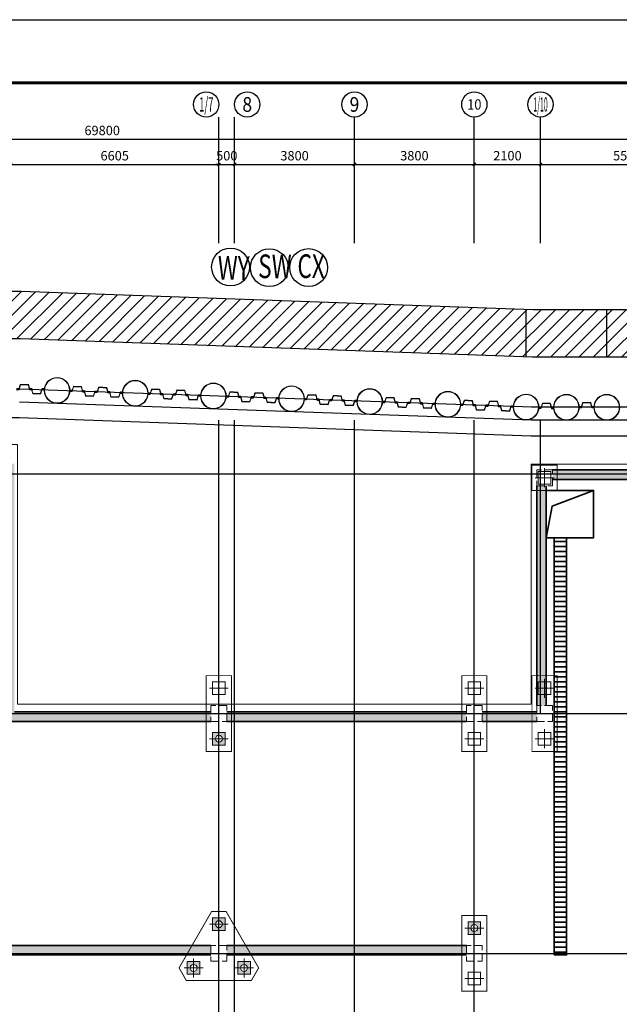
# Model space of a CAD drawing. Units: metres. Extents: x 325013 to 1018026, y 3627565 to 4004671.
# Drawn here: x 667896 to 686911, y 3727803 to 3759004 of the extents above; entities that cross this region are included whole.
import ezdxf
from ezdxf.enums import TextEntityAlignment as Align

# ---------------------------------------------------------------- set-up
doc = ezdxf.new("R2010")
doc.units = ezdxf.units.M
doc.header["$LTSCALE"] = 1000
doc.header["$PDMODE"] = 35
doc.header["$PDSIZE"] = -1
for name, pattern in [('DASH', [0.35, 0.25, -0.1]), ('F', [0.75, 0.5, -0.25]), ('SOLID', [0]), ('短虚线', [187.5, 125, -62.5])]:
    doc.linetypes.add(name, pattern=pattern)
doc.layers.get('0').update_dxf_attribs({"linetype": 'CONTINUOUS'})
doc.layers.get('Defpoints').update_dxf_attribs({"linetype": 'CONTINUOUS'})
for name, color, linetype in [('!桩填充', 252, 'CONTINUOUS'), ('AXIS', 3, 'CONTINUOUS'), ('AXIS_TEXT', 7, 'CONTINUOUS'), ('BORDER', 7, 'CONTINUOUS'), ('DOTE', 251, 'CONTINUOUS'), ('Z-桩基承台', 44, 'DASH'), ('基护-放坡线', 4, 'CONTINUOUS'), ('监测点', 7, 'CONTINUOUS'), ('砼墙', 3, 'CONTINUOUS'), ('！砼墙填充', 8, 'CONTINUOUS')]:
    doc.layers.add(name, color=color, linetype=linetype)
for name, color, linetype, lineweight in [('COLU', 7, 'CONTINUOUS', 0), ('Z-桩中心线', 8, 'CONTINUOUS', 18), ('Z-群桩基桩', 2, 'CONTINUOUS', 18), ('拉森钢板桩', 6, 'CONTINUOUS', 9), ('排水沟', 6, 'CONTINUOUS', 35), ('桩', 6, 'CONTINUOUS', 18), ('筏板基础', 7, 'CONTINUOUS', 18), ('钢管桩', 5, 'CONTINUOUS', 9)]:
    doc.layers.add(name, color=color, linetype=linetype, lineweight=lineweight)
doc.styles.add('_TCH_AXIS', font='COMPLEX', dxfattribs={"bigfont": 'GBCBIG'})
doc.styles.add('_TCH_DIM_T3', font='SIMPLEX', dxfattribs={"width": 0.705882, "bigfont": 'GBCBIG'})
doc.styles.add('COMPLEX', font='COMPLEX')
doc.styles.add('tssdeng', font='tssdeng.shx', dxfattribs={"width": 0.7, "bigfont": 'tssdchn.shx'})
doc.dimstyles.new('_TCH_ARCH&&100', dxfattribs={"dimtxt": 297.5, "dimasz": 100, "dimexe": 250, "dimexo": 300, "dimgap": 126.25, "dimtad": 1, "dimdec": 0, "dimzin": 0, "dimdsep": 46, "dimtxsty": '_TCH_DIM_T3', "dimblk": 'ARCHTICK', "dimcen": 0.09, "dimclrt": 7, "dimazin": 2, "dimtfac": 1, "dimtdec": 0, "dimtix": 1, "dimtmove": 2, "dimatfit": 3, "dimfxl": 0, "dimtolj": 1, "dimtzin": 0, "dimarcsym": 0})

# ---------------------------------------------------------------- blocks, each defined once
blk = doc.blocks.new('A2')
at = {"layer": 'BORDER'}
blk.add_lwpolyline([(0, 0), (0, 42000), (59400, 42000), (59400, 0)], close=True, dxfattribs=at)
at = {"layer": 'BORDER', "const_width": 50}
blk.add_lwpolyline([(2500, 1000), (2500, 41000), (58400, 41000), (58400, 1000)], close=True, dxfattribs=at)
blk = doc.blocks.new('_ArchTick')
at = {"color": 0, "linetype": 'ByBlock', "const_width": 0.4}
blk.add_lwpolyline([(-0.5, -0.5), (0.5, 0.5)], dxfattribs=at)
blk = doc.blocks.new('*D440')
at = {"layer": 'AXIS', "color": 0, "lineweight": -2, "transparency": 16777216}
for p, q in [((635613, 3752219), (635613, 3755469)), ((705413, 3752219), (705413, 3755469)), ((635613, 3755219), (705413, 3755219))]:
    blk.add_line(p, q, dxfattribs=at)
at = {"layer": 'Defpoints', "color": 0, "transparency": 16777216}
for p in [(705413, 3755219), (635613, 3751919), (705413, 3751919)]:
    blk.add_point(p, dxfattribs=at)
at = {"layer": 'AXIS', "color": 0, "lineweight": -2, "transparency": 16777216, "xscale": 100, "yscale": 100, "zscale": 100, "rotation": 180}
blk.add_blockref('_ArchTick', (635613, 3755219), dxfattribs=at)
at = {"layer": 'AXIS', "color": 0, "lineweight": -2, "transparency": 16777216, "xscale": 100, "yscale": 100, "zscale": 100}
blk.add_blockref('_ArchTick', (705413, 3755219), dxfattribs=at)
at = {"layer": 'AXIS', "color": 7, "transparency": 16777216, "insert": (670513, 3755494), "char_height": 297.5, "attachment_point": 5, "style": '_TCH_DIM_T3'}
blk.add_mtext('\\A1;69800', dxfattribs=at)
blk = doc.blocks.new('*D449')
at = {"layer": 'AXIS', "color": 0, "lineweight": -2, "transparency": 16777216}
for p, q in [((667608, 3752219), (667608, 3754669)), ((674213, 3752219), (674213, 3754669)), ((667608, 3754419), (674213, 3754419))]:
    blk.add_line(p, q, dxfattribs=at)
at = {"layer": 'Defpoints', "color": 0, "transparency": 16777216}
for p in [(674213, 3754419), (667608, 3751919), (674213, 3751919)]:
    blk.add_point(p, dxfattribs=at)
at = {"layer": 'AXIS', "color": 0, "lineweight": -2, "transparency": 16777216, "xscale": 100, "yscale": 100, "zscale": 100, "rotation": 180}
blk.add_blockref('_ArchTick', (667608, 3754419), dxfattribs=at)
at = {"layer": 'AXIS', "color": 0, "lineweight": -2, "transparency": 16777216, "xscale": 100, "yscale": 100, "zscale": 100}
blk.add_blockref('_ArchTick', (674213, 3754419), dxfattribs=at)
at = {"layer": 'AXIS', "color": 7, "transparency": 16777216, "insert": (670910, 3754694), "char_height": 297.5, "attachment_point": 5, "style": '_TCH_DIM_T3'}
blk.add_mtext('\\A1;6605', dxfattribs=at)
blk = doc.blocks.new('*D450')
at = {"layer": 'AXIS', "color": 0, "lineweight": -2, "transparency": 16777216}
for p, q in [((674213, 3752219), (674213, 3754669)), ((674713, 3752219), (674713, 3754669)), ((674213, 3754419), (674113, 3754419)), ((674213, 3754419), (674713, 3754419)), ((674713, 3754419), (674813, 3754419))]:
    blk.add_line(p, q, dxfattribs=at)
at = {"layer": 'Defpoints', "color": 0, "transparency": 16777216}
for p in [(674713, 3754419), (674213, 3751919), (674713, 3751919)]:
    blk.add_point(p, dxfattribs=at)
at = {"layer": 'AXIS', "color": 0, "lineweight": -2, "transparency": 16777216, "xscale": 100, "yscale": 100, "zscale": 100}
blk.add_blockref('_ArchTick', (674213, 3754419), dxfattribs=at)
at = {"layer": 'AXIS', "color": 0, "lineweight": -2, "transparency": 16777216, "xscale": 100, "yscale": 100, "zscale": 100, "rotation": 180}
blk.add_blockref('_ArchTick', (674713, 3754419), dxfattribs=at)
at = {"layer": 'AXIS', "color": 7, "transparency": 16777216, "insert": (674463, 3754694), "char_height": 297.5, "attachment_point": 5, "style": '_TCH_DIM_T3'}
blk.add_mtext('\\A1;500', dxfattribs=at)
blk = doc.blocks.new('*D451')
at = {"layer": 'AXIS', "color": 0, "lineweight": -2, "transparency": 16777216}
for p, q in [((674713, 3752219), (674713, 3754669)), ((678513, 3752219), (678513, 3754669)), ((674713, 3754419), (678513, 3754419))]:
    blk.add_line(p, q, dxfattribs=at)
at = {"layer": 'Defpoints', "color": 0, "transparency": 16777216}
for p in [(678513, 3754419), (674713, 3751919), (678513, 3751919)]:
    blk.add_point(p, dxfattribs=at)
at = {"layer": 'AXIS', "color": 0, "lineweight": -2, "transparency": 16777216, "xscale": 100, "yscale": 100, "zscale": 100, "rotation": 180}
blk.add_blockref('_ArchTick', (674713, 3754419), dxfattribs=at)
at = {"layer": 'AXIS', "color": 0, "lineweight": -2, "transparency": 16777216, "xscale": 100, "yscale": 100, "zscale": 100}
blk.add_blockref('_ArchTick', (678513, 3754419), dxfattribs=at)
at = {"layer": 'AXIS', "color": 7, "transparency": 16777216, "insert": (676613, 3754694), "char_height": 297.5, "attachment_point": 5, "style": '_TCH_DIM_T3'}
blk.add_mtext('\\A1;3800', dxfattribs=at)
blk = doc.blocks.new('*D452')
at = {"layer": 'AXIS', "color": 0, "lineweight": -2, "transparency": 16777216}
for p, q in [((678513, 3752219), (678513, 3754669)), ((682313, 3752219), (682313, 3754669)), ((678513, 3754419), (682313, 3754419))]:
    blk.add_line(p, q, dxfattribs=at)
at = {"layer": 'Defpoints', "color": 0, "transparency": 16777216}
for p in [(682313, 3754419), (678513, 3751919), (682313, 3751919)]:
    blk.add_point(p, dxfattribs=at)
at = {"layer": 'AXIS', "color": 0, "lineweight": -2, "transparency": 16777216, "xscale": 100, "yscale": 100, "zscale": 100, "rotation": 180}
blk.add_blockref('_ArchTick', (678513, 3754419), dxfattribs=at)
at = {"layer": 'AXIS', "color": 0, "lineweight": -2, "transparency": 16777216, "xscale": 100, "yscale": 100, "zscale": 100}
blk.add_blockref('_ArchTick', (682313, 3754419), dxfattribs=at)
at = {"layer": 'AXIS', "color": 7, "transparency": 16777216, "insert": (680413, 3754694), "char_height": 297.5, "attachment_point": 5, "style": '_TCH_DIM_T3'}
blk.add_mtext('\\A1;3800', dxfattribs=at)
blk = doc.blocks.new('*D453')
at = {"layer": 'AXIS', "color": 0, "lineweight": -2, "transparency": 16777216}
for p, q in [((682313, 3752219), (682313, 3754669)), ((684413, 3752219), (684413, 3754669)), ((682313, 3754419), (684413, 3754419))]:
    blk.add_line(p, q, dxfattribs=at)
at = {"layer": 'Defpoints', "color": 0, "transparency": 16777216}
for p in [(684413, 3754419), (682313, 3751919), (684413, 3751919)]:
    blk.add_point(p, dxfattribs=at)
at = {"layer": 'AXIS', "color": 0, "lineweight": -2, "transparency": 16777216, "xscale": 100, "yscale": 100, "zscale": 100, "rotation": 180}
blk.add_blockref('_ArchTick', (682313, 3754419), dxfattribs=at)
at = {"layer": 'AXIS', "color": 0, "lineweight": -2, "transparency": 16777216, "xscale": 100, "yscale": 100, "zscale": 100}
blk.add_blockref('_ArchTick', (684413, 3754419), dxfattribs=at)
at = {"layer": 'AXIS', "color": 7, "transparency": 16777216, "insert": (683363, 3754694), "char_height": 297.5, "attachment_point": 5, "style": '_TCH_DIM_T3'}
blk.add_mtext('\\A1;2100', dxfattribs=at)
blk = doc.blocks.new('*D454')
at = {"layer": 'AXIS', "color": 0, "lineweight": -2, "transparency": 16777216}
for p, q in [((684413, 3752219), (684413, 3754669)), ((689913, 3752219), (689913, 3754669)), ((684413, 3754419), (689913, 3754419))]:
    blk.add_line(p, q, dxfattribs=at)
at = {"layer": 'Defpoints', "color": 0, "transparency": 16777216}
for p in [(689913, 3754419), (684413, 3751919), (689913, 3751919)]:
    blk.add_point(p, dxfattribs=at)
at = {"layer": 'AXIS', "color": 0, "lineweight": -2, "transparency": 16777216, "xscale": 100, "yscale": 100, "zscale": 100, "rotation": 180}
blk.add_blockref('_ArchTick', (684413, 3754419), dxfattribs=at)
at = {"layer": 'AXIS', "color": 0, "lineweight": -2, "transparency": 16777216, "xscale": 100, "yscale": 100, "zscale": 100}
blk.add_blockref('_ArchTick', (689913, 3754419), dxfattribs=at)
at = {"layer": 'AXIS', "color": 7, "transparency": 16777216, "insert": (687163, 3754694), "char_height": 297.5, "attachment_point": 5, "style": '_TCH_DIM_T3'}
blk.add_mtext('\\A1;5500', dxfattribs=at)
blk = doc.blocks.new('_AXISO')
blk.add_circle((0, 0), 0.5)
at = {"layer": 'AXIS_TEXT', "style": 'COMPLEX', "width": 1.041667}
blk.add_attdef('A', text='', height=0.56, dxfattribs=at).set_placement((-0.25, -0.28), (0.25, -0.28), align=Align.FIT)
blk = doc.blocks.new('拉森')
at = {"layer": '拉森钢板桩', "linetype": 'F'}
for p, q in [((490128627, 3101484079, 7919921), (490128627, 3101484069, 7919921)), ((490128627, 3101484079, 7919921), (490128668, 3101484079, 7919921)), ((490128627, 3101484069, 7919921), (490128665, 3101484069, 7919921)), ((490128637, 3101484014, 7919921), (490128637, 3101484043, 7919921)), ((490128637, 3101484014, 7919921), (490128637, 3101484043, 7919921)), ((490128647, 3101484017, 7919921), (490128647, 3101484044, 7919921)), ((490128647, 3101484017, 7919921), (490128647, 3101484044, 7919921)), ((490128648, 3101484044, 7919921), (490128648, 3101484031, 7919921)), ((490128648, 3101484044, 7919921), (490128648, 3101484031, 7919921)), ((490128650, 3101484056, 7919921), (490128657, 3101484056, 7919921)), ((490128652, 3101484046, 7919921), (490128666, 3101484028, 7919921)), ((490128652, 3101484046, 7919921), (490128666, 3101484028, 7919921)), ((490128667, 3101484027, 7919921), (490128653, 3101484045, 7919921)), ((490128667, 3101484027, 7919921), (490128653, 3101484045, 7919921)), ((490128669, 3101484017, 7919921), (490128662, 3101484017, 7919921)), ((490128669, 3101484017, 7919921), (490128662, 3101484017, 7919921)), ((490128671, 3101484029, 7919921), (490128671, 3101484042, 7919921)), ((490128671, 3101484029, 7919921), (490128671, 3101484042, 7919921)), ((490128672, 3101484056, 7919921), (490128672, 3101484029, 7919921)), ((490128672, 3101484056, 7919921), (490128672, 3101484029, 7919921)), ((490128682, 3101484059, 7919921), (490128682, 3101484030, 7919921)), ((490128682, 3101484059, 7919921), (490128682, 3101484030, 7919921)), ((490128626, 3101483596, 7919921), (490128626, 3101483606, 7919921)), ((490128626, 3101483606, 7919921), (490128664, 3101483606, 7919921)), ((490128626, 3101483596, 7919921), (490128667, 3101483596, 7919921)), ((490128637, 3101483659, 7919921), (490128637, 3101483630, 7919921)), ((490128647, 3101483656, 7919921), (490128647, 3101483630, 7919921)), ((490128648, 3101483630, 7919921), (490128648, 3101483643, 7919921)), ((490128648, 3101483630, 7919921), (490128648, 3101483643, 7919921)), ((490128650, 3101483617, 7919921), (490128657, 3101483617, 7919921)), ((490128652, 3101483628, 7919921), (490128666, 3101483647, 7919921)), ((490128652, 3101483628, 7919921), (490128666, 3101483647, 7919921)), ((490128667, 3101483647, 7919921), (490128653, 3101483628, 7919921)), ((490128668, 3101483658, 7919921), (490128661, 3101483658, 7919921)), ((490128668, 3101483658, 7919921), (490128661, 3101483658, 7919921)), ((490128671, 3101483619, 7919921), (490128671, 3101483645, 7919921)), ((490128671, 3101483619, 7919921), (490128671, 3101483645, 7919921)), ((490128671, 3101483645, 7919921), (490128671, 3101483632, 7919921)), ((490128681, 3101483616, 7919921), (490128681, 3101483645, 7919921)), ((490128681, 3101483616, 7919921), (490128681, 3101483645, 7919921))]:
    blk.add_line(p, q, dxfattribs=at)
at = {"layer": '拉森钢板桩', "linetype": 'SOLID'}
for p, q in [((490128788, 3101483958, 7919921), (490128651, 3101484000, 7919921)), ((490128788, 3101483958, 7919921), (490128651, 3101484000, 7919921)), ((490128802, 3101483965, 7919921), (490128654, 3101484010, 7919921)), ((490128802, 3101483965, 7919921), (490128654, 3101484010, 7919921)), ((490128794, 3101483837, 7919921), (490128794, 3101483950, 7919921)), ((490128794, 3101483837, 7919921), (490128794, 3101483950, 7919921)), ((490128808, 3101483957, 7919921), (490128808, 3101483837, 7919921)), ((490128808, 3101483957, 7919921), (490128808, 3101483837, 7919921)), ((490128788, 3101483715, 7919921), (490128651, 3101483673, 7919921)), ((490128802, 3101483708, 7919921), (490128654, 3101483663, 7919921)), ((490128794, 3101483837, 7919921), (490128794, 3101483723, 7919921)), ((490128808, 3101483717, 7919921), (490128808, 3101483837, 7919921))]:
    blk.add_line(p, q, dxfattribs=at)
at = {"layer": '拉森钢板桩', "linetype": 'F'}
for centre, radius, start, end in [((490128652, 3101484041, 7919921), 14.8, 96.6972, 173.3028), ((490128652, 3101484015, 7919921), 14.5, 182.0187, 267.9813), ((490128650, 3101484043, 7919921), 3.1, 34.9771, 172.1187), ((490128654, 3101484017, 7919921), 6.91, 179.2895, 270.7105), ((490128651, 3101484044, 7919921), 2.5, 53.5647, 180), ((490128651, 3101484044, 7919921), 2.5, 53.5647, 180), ((490128665, 3101484033, 7919921), 16.5, 186.1647, 259.7445), ((490128665, 3101484033, 7919921), 16.5, 186.1647, 259.7445), ((490128654, 3101484040, 7919921), 16.5, 6.1647, 79.7445), ((490128657, 3101484056, 7919921), 14.6, 357.831, 58.7705), ((490128669, 3101484029, 7919921), 3.1, 214.9771, 352.1187), ((490128669, 3101484029, 7919921), 3.1, 214.9771, 352.1187), ((490128668, 3101484029, 7919921), 2.5, 233.5647, 0), ((490128657, 3101484056, 7919921), 25.1, 5.908, 64.0761), ((490128667, 3101484031, 7919921), 14.8, 276.6972, 353.3028), ((490128667, 3101484031, 7919921), 14.8, 276.6972, 353.3028), ((490128652, 3101483659, 7919921), 14.5, 92.0187, 177.9813), ((490128652, 3101483632, 7919921), 14.8, 186.6972, 263.3028), ((490128654, 3101483656, 7919921), 6.91, 89.2895, 180.7105), ((490128650, 3101483630, 7919921), 3.1, 187.8813, 325.0229), ((490128664, 3101483641, 7919921), 16.5, 100.2555, 173.8353), ((490128664, 3101483641, 7919921), 16.5, 100.2555, 173.8353), ((490128650, 3101483630, 7919921), 2.5, 180, 306.4353), ((490128650, 3101483630, 7919921), 2.5, 180, 306.4353), ((490128654, 3101483634, 7919921), 16.5, 280.2555, 353.8353), ((490128646, 3101483624, 7919921), 25.3, 314.7177, 348.6808), ((490128668, 3101483645, 7919921), 3.1, 7.8813, 145.0229), ((490128668, 3101483645, 7919921), 3.1, 7.8813, 145.0229), ((490128668, 3101483645, 7919921), 2.5, 0, 126.4353), ((490128646, 3101483626, 7919921), 36.6, 305.5292, 344.4868), ((490128667, 3101483643, 7919921), 14.8, 6.6972, 83.3028), ((490128667, 3101483643, 7919921), 14.8, 6.6972, 83.3028)]:
    blk.add_arc(centre, radius, start, end, dxfattribs=at)
at = {"layer": '拉森钢板桩', "linetype": 'SOLID'}
for centre, start, end in [((490128783, 3101483949, 7919921), 6.4632, 63.0059), ((490128783, 3101483949, 7919921), 6.4632, 63.0059), ((490128797, 3101483955, 7919921), 6.4632, 64.2581), ((490128797, 3101483955, 7919921), 6.4632, 64.2581), ((490128783, 3101483725, 7919921), 296.9941, 353.5368), ((490128797, 3101483718, 7919921), 295.7419, 353.5368)]:
    blk.add_arc(centre, 10.7, start, end, dxfattribs=at)

msp = doc.modelspace()

# ---------------------------------------------------------------- hatches: boundary and pattern name
at = {"layer": '!桩填充'}
h = msp.add_hatch(color=252, dxfattribs=at)
h.dxf.hatch_style = 1
h.paths.add_polyline_path([(674412.5, 3736017.8), (674412.5, 3736417.8), (674012.5, 3736417.8), (674012.5, 3736017.8)])
h.paths.add_polyline_path([(674212.5, 3736107.8, -1), (674212.5, 3736327.8, -1)], flags=16)
h = msp.add_hatch(color=252, dxfattribs=at)
h.dxf.hatch_style = 1
h.paths.add_polyline_path([(674412.5, 3730541.5), (674012.5, 3730541.5), (674012.5, 3730141.5), (674412.5, 3730141.5)])
h.paths.add_polyline_path([(674322.5, 3730341.5, -1), (674102.5, 3730341.5, -1)], flags=16)
h = msp.add_hatch(color=252, dxfattribs=at)
h.dxf.hatch_style = 1
h.paths.add_polyline_path([(682512.5, 3730417.8), (682112.5, 3730417.8), (682112.5, 3730017.8), (682512.5, 3730017.8)])
h.paths.add_polyline_path([(682422.5, 3730217.8, -1), (682202.5, 3730217.8, -1)], flags=16)
h = msp.add_hatch(color=252, dxfattribs=at)
h.dxf.hatch_style = 1
h.paths.add_polyline_path([(673612.5, 3729155.9), (673212.5, 3729155.9), (673212.5, 3728755.9), (673612.5, 3728755.9)])
h.paths.add_polyline_path([(673522.5, 3728955.9, -1), (673302.5, 3728955.9, -1)], flags=16)
h = msp.add_hatch(color=252, dxfattribs=at)
h.dxf.hatch_style = 1
h.paths.add_polyline_path([(675212.5, 3729155.9), (674812.5, 3729155.9), (674812.5, 3728755.9), (675212.5, 3728755.9)])
h.paths.add_polyline_path([(675122.5, 3728955.9, -1), (674902.5, 3728955.9, -1)], flags=16)
at = {"layer": '基护-放坡线'}
h = msp.add_hatch(dxfattribs=at)
h.set_pattern_fill('ANSI31', color=256, scale=100)
h.set_pattern_definition([(45, (0, -84000), (-224.506403, 224.506403), [])])
h.paths.add_polyline_path([(662762.5, 3750387.8), (642922.5, 3750387.8), (642922.5, 3748887.8), (662762.5, 3748887.8)])
h.paths.add_polyline_path([(666602.5, 3750387.8), (662762.5, 3750387.8), (662762.5, 3748887.8), (666602.5, 3748887.8)])
h.paths.add_polyline_path([(683952.8, 3749819.7), (667948.2, 3750387.8), (666602.5, 3750387.8), (666602.5, 3748887.8), (667921.6, 3748887.8), (683952.8, 3748318.8)])
h.paths.add_polyline_path([(686512.9, 3749811.5), (684183.5, 3749811.5), (683952.8, 3749819.7), (683952.8, 3748318.8), (684156.9, 3748311.5), (686512.9, 3748311.5)])
h.paths.add_polyline_path([(688992.9, 3749811.5), (686512.9, 3749811.5), (686512.9, 3748311.5), (688992.9, 3748311.5)])
h.paths.add_polyline_path([(711312.9, 3749811.5), (688992.9, 3749811.5), (688992.9, 3748311.5), (711312.9, 3748311.5)])
at = {"layer": '排水沟'}
h = msp.add_hatch(dxfattribs=at)
h.set_pattern_fill('ANSI31', color=256, scale=100, angle=315, style=0)
h.set_pattern_definition([(0, (277845.7, 3788825.44), (4e-14, 158.75), [])])
h.paths.add_polyline_path([(684841, 3729367.8), (685241, 3729367.8), (685241, 3742587.8), (684841, 3742587.8)])
at = {"layer": '！砼墙填充'}
h = msp.add_hatch(dxfattribs=at)
h.set_pattern_fill('钢筋混凝土', color=256, scale=50, style=0)
h.set_pattern_definition([(45, (635596.42, 4111562.09), (-88.388348, 88.388348), []), (50, (635596.42, 4111562.1), (358.6301, -31.37607), [37.5, -412.5]), (355, (635596.42, 4111562.1), (-69.37567, 376.09607), [30, -330]), (100.4514, (635626.3, 4111559.47), (289.2547, 344.71977), [31.8701, -350.57106]), (46.1842, (635596.4, 4111662.1), (533.62052, -82.7595), [56.25, -618.75]), (96.6356, (635640.9, 4111655.2), (467.33135, 487.05894), [47.80514, -525.8565]), (351.1842, (635596.4, 4111662.1), (467.331, 487.0593), [45, -495]), (21, (635646.42, 4111637.1), (298.45353, -201.30945), [37.5, -412.5]), (326, (635646.42, 4111637.1), (121.65767, 362.57502), [30, -330]), (71.4514, (635671.3, 4111620.3), (420.1113, 161.26525), [31.8701, -350.57106]), (37.5, (635596.42, 4111562.09), (6.079928, 166.446927), [0, -326, 0, -335, 0, -331.25]), (7.5, (635596.42, 4111562.09), (131.53477, 197.205856), [0, -191, 0, -318.5, 0, -126.25]), (327.5, (635484.92, 4111562.09), (266.91122, -11.277436), [0, -125, 0, -390, 0, -517.5]), (317.5, (635434.92, 4111562.1), (291.59308, 50.05249), [0, -162.5, 0, -259, 0, -367.5])])
h.paths.add_polyline_path([(639612.5, 3726537.8), (643262.5, 3726537.8), (643262.5, 3726837.8), (639612.5, 3726837.8), (635992.5, 3726837.8), (635992.5, 3726537.8)])
h.paths.add_polyline_path([(643362.5, 3718267.8), (643662.5, 3718267.8), (643662.5, 3726337.8), (643362.5, 3726337.8)])
h.paths.add_polyline_path([(635492.5, 3718267.8), (635792.5, 3718267.8), (635792.5, 3726337.8), (635492.5, 3726337.8)])
h.paths.add_polyline_path([(635792.5, 3717767.8), (635492.5, 3717767.8), (635492.5, 3712397.8), (635792.5, 3712397.8)])
h.paths.add_polyline_path([(635792.5, 3711897.8), (635492.5, 3711897.8), (635492.5, 3709137.8), (635792.5, 3709137.8)])
h.paths.add_polyline_path([(635792.5, 3707577.8), (635792.5, 3708637.8), (635492.5, 3708637.8), (635492.5, 3707577.8), (635492.5, 3702797.8), (635792.5, 3702797.8)])
h.paths.add_polyline_path([(635992.5, 3709137.8), (635992.5, 3708837.8), (637412.5, 3708837.8), (638552.5, 3708837.8), (640472.5, 3708837.8), (643312.5, 3708837.8), (643312.5, 3709137.8), (640472.5, 3709137.8), (638552.5, 3709137.8), (637412.5, 3709137.8)])
h.paths.add_polyline_path([(645732.5, 3708837.8), (645732.5, 3712017.8), (645732.5, 3714317.8), (645732.5, 3718167.8), (643762.5, 3718167.8), (643762.5, 3717867.8), (645432.5, 3717867.8), (645432.5, 3714317.8), (645432.5, 3712017.8), (645432.5, 3709137.8), (643712.5, 3709137.8), (643712.5, 3708837.8)])
h.paths.add_polyline_path([(647412.5, 3726837.8), (643762.5, 3726837.8), (643762.5, 3726837.8), (643762.5, 3726537.8), (647412.5, 3726537.8), (648532.5, 3726537.8), (648532.5, 3726837.8)])
h.paths.add_polyline_path([(648532.5, 3729667.8), (648832.5, 3729667.8), (648832.5, 3736767.8), (648532.5, 3736767.8)])
h.paths.add_polyline_path([(648532.5, 3727317.8), (648532.5, 3727037.8), (648832.5, 3727037.8), (648832.5, 3727317.8), (648832.5, 3729167.8), (648532.5, 3729167.8)])
h.paths.add_polyline_path([(648532.5, 3737267.8), (648832.5, 3737267.8), (648832.5, 3744937.8), (648532.5, 3744937.8)])
h.paths.add_polyline_path([(654662.5, 3745137.8), (654662.5, 3745437.8), (649032.5, 3745437.8), (649032.5, 3745137.8)])
h.paths.add_polyline_path([(655162.5, 3745437.8), (655162.5, 3745137.8), (662262.5, 3745137.8), (662262.5, 3745437.8)])
h.paths.add_polyline_path([(667227.2, 3745137.8), (667227.2, 3745437.8), (662762.5, 3745437.8), (662762.5, 3745137.8)])
h.paths.add_polyline_path([(667727.2, 3744937.8), (667427.2, 3744937.8), (667427.2, 3737067.8), (666562.5, 3737067.8), (666562.5, 3736767.8), (667527.2, 3736767.8), (673962.5, 3736767.8), (673962.5, 3737067.8), (667727.2, 3737067.8)])
h.paths.add_polyline_path([(666432.5, 3736767.8), (666132.5, 3736767.8), (666132.5, 3729667.8), (666432.5, 3729667.8)])
h.paths.add_polyline_path([(673962.5, 3729367.8), (673962.5, 3729667.8), (666562.5, 3729667.8), (666562.5, 3729367.8)])
h.paths.add_polyline_path([(674462.5, 3729667.8), (674462.5, 3729367.8), (682062.5, 3729367.8), (682062.5, 3729667.8)])
h.paths.add_polyline_path([(682062.5, 3736767.8), (682062.5, 3737067.8), (674462.5, 3737067.8), (674462.5, 3736767.8)])
h.paths.add_polyline_path([(684292.5, 3736767.8), (684292.5, 3737067.8), (682562.5, 3737067.8), (682562.5, 3736767.8)])
h.paths.add_polyline_path([(684592.5, 3744237.8), (684292.5, 3744237.8), (684292.5, 3737267.8), (684592.5, 3737267.8)])
h.paths.add_polyline_path([(693912.5, 3744437.8), (696212.5, 3744437.8), (697262.5, 3744437.8), (697262.5, 3744737.8), (696212.5, 3744737.8), (693912.5, 3744737.8), (690292.5, 3744737.8), (690292.5, 3744737.8), (690292.5, 3744437.8)])
h.paths.add_polyline_path([(684792.5, 3744737.8), (684792.5, 3744437.8), (689792.5, 3744437.8), (689792.5, 3744737.8)])
h.paths.add_polyline_path([(699512.5, 3744737.8), (698812.5, 3744737.8), (697762.5, 3744737.8), (697762.5, 3744737.8), (697762.5, 3744437.8), (698812.5, 3744437.8), (699512.5, 3744437.8), (702472.5, 3744437.8), (704732.5, 3744437.8), (704732.5, 3744737.8), (702472.5, 3744737.8)])
h.paths.add_polyline_path([(705232.5, 3740447.8), (705232.5, 3742487.8), (705232.5, 3744237.8), (704932.5, 3744237.8), (704932.5, 3742487.8), (704932.5, 3740447.8), (704932.5, 3737367.8), (705232.5, 3737367.8)])
h.paths.add_polyline_path([(705232.5, 3736867.8), (704932.5, 3736867.8), (704932.5, 3729667.8), (705232.5, 3729667.8)])
h.paths.add_polyline_path([(705232.5, 3729167.8), (704932.5, 3729167.8), (704932.5, 3725867.8), (705232.5, 3725867.8)])
h.paths.add_polyline_path([(704932.5, 3718757.8), (705232.5, 3718757.8), (705232.5, 3721817.8), (705232.5, 3725367.8), (704932.5, 3725367.8), (704932.5, 3721817.8)])
h.paths.add_polyline_path([(705232.5, 3718137.8), (705232.5, 3718257.8), (704932.5, 3718257.8), (704932.5, 3718137.8)])
h.paths.add_polyline_path([(705532.5, 3717737.8), (705232.5, 3717737.8), (705232.5, 3712297.8), (705532.5, 3712297.8)])
h.paths.add_polyline_path([(705232.5, 3709137.8), (705532.5, 3709137.8), (705532.5, 3711897.8), (705232.5, 3711897.8)])
h.paths.add_polyline_path([(705232.5, 3702797.8), (705532.5, 3702797.8), (705532.5, 3708737.8), (705232.5, 3708737.8)])
h.paths.add_polyline_path([(705532.5, 3702297.8), (705232.5, 3702297.8), (705232.5, 3699697.8), (705532.5, 3699697.8)])
h.paths.add_polyline_path([(697712.5, 3699597.8), (697712.5, 3699297.8), (705132.5, 3699297.8), (705132.5, 3699597.8)])
h.paths.add_polyline_path([(682512.5, 3699597.8), (682512.5, 3699297.8), (689712.5, 3699297.8), (689712.5, 3699597.8)])
h.paths.add_polyline_path([(697312.5, 3699297.8), (697312.5, 3699597.8), (690112.5, 3699597.8), (690112.5, 3699297.8)])
h.paths.add_polyline_path([(666512.5, 3699597.8), (666512.5, 3699297.8), (670262.5, 3699297.8), (674512.5, 3699297.8), (674512.5, 3699597.8), (670262.5, 3699597.8)])
h.paths.add_polyline_path([(678232.5, 3699297.8), (678232.5, 3699597.8), (674912.5, 3699597.8), (674912.5, 3699297.8)])
h.paths.add_polyline_path([(678632.5, 3699597.8), (678632.5, 3699297.8), (682112.5, 3699297.8), (682112.5, 3699597.8)])
h.paths.add_polyline_path([(635492.5, 3699697.8), (635792.5, 3699697.8), (635792.5, 3702297.8), (635492.5, 3702297.8)])
h.paths.add_polyline_path([(643312.5, 3699297.8), (643312.5, 3699597.8), (635892.5, 3699597.8), (635892.5, 3699297.8)])
h.paths.add_polyline_path([(650912.5, 3699297.8), (650912.5, 3699597.8), (643712.5, 3699597.8), (643712.5, 3699297.8)])
h.paths.add_polyline_path([(651312.5, 3699597.8), (651312.5, 3699297.8), (654712.5, 3699297.8), (654712.5, 3699597.8)])
h.paths.add_polyline_path([(662392.5, 3699297.8), (662392.5, 3699597.8), (655112.5, 3699597.8), (655112.5, 3699297.8)])
h.paths.add_polyline_path([(666112.5, 3699297.8), (666112.5, 3699597.8), (662792.5, 3699597.8), (662792.5, 3699297.8)])

# ---------------------------------------------------------------- linework, layer by layer
at = {"layer": 'AXIS'}
for p, q in [((674212.5, 3751919), (674212.5, 3755919)), ((674712.5, 3751919), (674712.5, 3755919)), ((678512.5, 3751919), (678512.5, 3755919)), ((682312.5, 3751919), (682312.5, 3755919)), ((684412.5, 3751919), (684412.5, 3755919)), ((684412.5, 3751919), (684412.5, 3755919))]:
    msp.add_line(p, q, dxfattribs=at)
at = {"layer": 'COLU', "color": 252, "linetype": 'DASH'}
for points in [[(684792.5, 3744737.8), (684292.5, 3744737.8), (684292.5, 3744237.8), (684792.5, 3744237.8)], [(674462.5, 3737267.8), (673962.5, 3737267.8), (673962.5, 3736767.8), (674462.5, 3736767.8)], [(682562.5, 3737267.8), (682062.5, 3737267.8), (682062.5, 3736767.8), (682562.5, 3736767.8)], [(684792.5, 3737267.8), (684292.5, 3737267.8), (684292.5, 3736767.8), (684792.5, 3736767.8)], [(674462.5, 3729667.8), (673962.5, 3729667.8), (673962.5, 3729167.8), (674462.5, 3729167.8)], [(682562.5, 3729667.8), (682062.5, 3729667.8), (682062.5, 3729167.8), (682562.5, 3729167.8)]]:
    msp.add_lwpolyline(points, close=True, dxfattribs=at)
at = {"layer": 'DOTE'}
for p, q in [((674212.5, 3712017.8), (674212.5, 3746317.8)), ((674712.5, 3691904.3), (674712.5, 3746317.8)), ((674712.5, 3691904.3), (674712.5, 3746317.8)), ((678512.5, 3691904.3), (678512.5, 3746317.8)), ((678512.5, 3691904.3), (678512.5, 3746317.8)), ((682312.5, 3691904.3), (682312.5, 3746317.8)), ((682312.5, 3691904.3), (682312.5, 3746317.8)), ((684412.5, 3737017.8), (684412.5, 3746317.8)), ((684412.5, 3737017.8), (684412.5, 3746317.8)), ((634612.5, 3744617.8), (706112.5, 3744617.8)), ((634612.5, 3744617.8), (706112.5, 3744617.8)), ((634612.5, 3737017.8), (706112.5, 3737017.8)), ((634612.5, 3737017.8), (706112.5, 3737017.8)), ((634612.5, 3729417.8), (706112.5, 3729417.8)), ((634612.5, 3729417.8), (706112.5, 3729417.8))]:
    msp.add_line(p, q, dxfattribs=at)
at = {"layer": 'Z-桩中心线', "color": 252}
for p, q in [((684542.5, 3744187.8), (684542.5, 3744787.8)), ((684842.5, 3744487.8), (684242.5, 3744487.8)), ((674212.5, 3737517.8), (674212.5, 3738117.8)), ((682312.5, 3737517.8), (682312.5, 3738117.8)), ((684542.5, 3737517.8), (684542.5, 3738117.8)), ((673912.5, 3737817.8), (674512.5, 3737817.8)), ((682612.5, 3737817.8), (682012.5, 3737817.8)), ((684842.5, 3737817.8), (684242.5, 3737817.8)), ((674212.5, 3736517.8), (674212.5, 3735917.8)), ((682312.5, 3735917.8), (682312.5, 3736517.8)), ((684542.5, 3735917.8), (684542.5, 3736517.8)), ((673912.5, 3736217.8), (674512.5, 3736217.8)), ((682612.5, 3736217.8), (682012.5, 3736217.8)), ((684842.5, 3736217.8), (684242.5, 3736217.8)), ((674212.5, 3730041.5), (674212.5, 3730641.5)), ((682312.5, 3729917.8), (682312.5, 3730517.8)), ((673912.5, 3730341.5), (674512.5, 3730341.5)), ((682012.5, 3730217.8), (682612.5, 3730217.8)), ((673412.5, 3728655.9), (673412.5, 3729255.9)), ((675012.5, 3728655.9), (675012.5, 3729255.9)), ((673112.5, 3728955.9), (673712.5, 3728955.9)), ((674712.5, 3728955.9), (675312.5, 3728955.9)), ((682312.5, 3728317.8), (682312.5, 3728917.8)), ((682012.5, 3728617.8), (682612.5, 3728617.8))]:
    msp.add_line(p, q, dxfattribs=at)
at = {"layer": 'Z-桩基承台', "color": 252, "linetype": 'DASH', "const_width": 30}
for points in [[(684142.5, 3744087.8), (684942.5, 3744087.8), (684942.5, 3744887.8), (684142.5, 3744887.8)], [(673812.5, 3735817.8), (674612.5, 3735817.8), (674612.5, 3738217.8), (673812.5, 3738217.8)], [(681912.5, 3735817.8), (682712.5, 3735817.8), (682712.5, 3738217.8), (681912.5, 3738217.8)], [(684142.5, 3735817.8), (684942.5, 3735817.8), (684942.5, 3738217.8), (684142.5, 3738217.8)], [(673181.6, 3728555.9), (675243.5, 3728555.9), (675474.4, 3728955.9), (674443.5, 3730741.5), (673981.6, 3730741.5), (672950.6, 3728955.9)], [(681912.5, 3728217.8), (682712.5, 3728217.8), (682712.5, 3730617.8), (681912.5, 3730617.8)]]:
    msp.add_lwpolyline(points, close=True, dxfattribs=at)
at = {"layer": 'Z-群桩基桩', "color": 252, "const_width": 30}
for points in [[(684742.5, 3744287.8), (684742.5, 3744687.8), (684342.5, 3744687.8), (684342.5, 3744287.8), (684742.5, 3744287.8)], [(674012.5, 3737617.8), (674412.5, 3737617.8), (674412.5, 3738017.8), (674012.5, 3738017.8), (674012.5, 3737617.8)], [(682512.5, 3737617.8), (682512.5, 3738017.8), (682112.5, 3738017.8), (682112.5, 3737617.8), (682512.5, 3737617.8)], [(684742.5, 3737617.8), (684742.5, 3738017.8), (684342.5, 3738017.8), (684342.5, 3737617.8), (684742.5, 3737617.8)], [(674012.5, 3736417.8), (674012.5, 3736017.8), (674412.5, 3736017.8), (674412.5, 3736417.8), (674012.5, 3736417.8)], [(682512.5, 3736017.8), (682512.5, 3736417.8), (682112.5, 3736417.8), (682112.5, 3736017.8), (682512.5, 3736017.8)], [(684742.5, 3736017.8), (684742.5, 3736417.8), (684342.5, 3736417.8), (684342.5, 3736017.8), (684742.5, 3736017.8)], [(674012.5, 3730141.5), (674412.5, 3730141.5), (674412.5, 3730541.5), (674012.5, 3730541.5), (674012.5, 3730141.5)], [(682112.5, 3730017.8), (682512.5, 3730017.8), (682512.5, 3730417.8), (682112.5, 3730417.8), (682112.5, 3730017.8)], [(673212.5, 3728755.9), (673612.5, 3728755.9), (673612.5, 3729155.9), (673212.5, 3729155.9), (673212.5, 3728755.9)], [(674812.5, 3728755.9), (675212.5, 3728755.9), (675212.5, 3729155.9), (674812.5, 3729155.9), (674812.5, 3728755.9)], [(682112.5, 3728417.8), (682512.5, 3728417.8), (682512.5, 3728817.8), (682112.5, 3728817.8), (682112.5, 3728417.8)]]:
    msp.add_lwpolyline(points, dxfattribs=at)
at = {"layer": 'Z-群桩基桩', "color": 252}
for centre in [(674212.5, 3736217.8), (674212.5, 3730341.5), (682312.5, 3730217.8), (673412.5, 3728955.9), (675012.5, 3728955.9)]:
    msp.add_circle(centre, 110, dxfattribs=at)
at = {"layer": '基护-放坡线'}
for p, q in [((667948.2, 3750387.8), (642922.5, 3750387.8)), ((684183.5, 3749811.5), (667948.2, 3750387.8)), ((683952.8, 3748318.8), (683952.8, 3749819.7)), ((711312.9, 3749811.5), (684183.5, 3749811.5)), ((686512.9, 3748311.5), (686512.9, 3749811.5)), ((667921.6, 3748887.8), (642922.5, 3748887.8)), ((684156.9, 3748311.5), (667921.6, 3748887.8)), ((711312.9, 3748311.5), (684156.9, 3748311.5)), ((684135.9, 3746721.3), (667900.6, 3747297.5)), ((684121.4, 3746311.5), (667886.1, 3746887.8)), ((686594.3, 3746721.5), (684121.4, 3746721.5)), ((711312.9, 3746721.5), (686594.3, 3746721.5)), ((686594.3, 3746311.5), (684121.4, 3746311.5)), ((706932.5, 3746311.5), (686594.3, 3746311.5))]:
    msp.add_line(p, q, dxfattribs=at)
msp.add_lwpolyline([(648382.5, 3727911.5), (634480.6, 3727911.5), (634480.6, 3699097.8), (706432.5, 3699097.8), (706432.5, 3745811.5), (684112.5, 3745811.5), (667877.2, 3746387.8), (648382.5, 3746387.8), (648382.5, 3727911.5)], dxfattribs=at)
at = {"layer": '排水沟'}
for points in [[(684594.3, 3742587.8), (686094.3, 3742587.8), (686094.3, 3744087.8), (684594.3, 3744087.8)], [(684841, 3729367.8), (685241, 3729367.8), (685241, 3742587.8), (684841, 3742587.8)]]:
    msp.add_lwpolyline(points, close=True, dxfattribs=at)
msp.add_lwpolyline([(684594.3, 3742587.8), (684784.5, 3743593.4), (686094.3, 3744087.8)], dxfattribs=at)
at = {"layer": '桩', "color": 252, "linetype": '短虚线', "lineweight": 18}
for p, q in [((684742.5, 3744687.8), (684342.5, 3744687.8)), ((684342.5, 3744687.8), (684342.5, 3744287.8)), ((684542.5, 3744287.8), (684542.5, 3744687.8)), ((684742.5, 3744287.8), (684742.5, 3744687.8)), ((684342.5, 3744487.8), (684742.5, 3744487.8)), ((684342.5, 3744287.8), (684742.5, 3744287.8)), ((674412.5, 3738017.8), (674012.5, 3738017.8)), ((674012.5, 3738017.8), (674012.5, 3737617.8)), ((674212.5, 3737617.8), (674212.5, 3738017.8)), ((674412.5, 3737617.8), (674412.5, 3738017.8)), ((682512.5, 3738017.8), (682112.5, 3738017.8)), ((682112.5, 3738017.8), (682112.5, 3737617.8)), ((682312.5, 3737617.8), (682312.5, 3738017.8)), ((682512.5, 3737617.8), (682512.5, 3738017.8)), ((684742.5, 3738017.8), (684342.5, 3738017.8)), ((684342.5, 3738017.8), (684342.5, 3737617.8)), ((684542.5, 3737617.8), (684542.5, 3738017.8)), ((684742.5, 3737617.8), (684742.5, 3738017.8)), ((674012.5, 3737817.8), (674412.5, 3737817.8)), ((682112.5, 3737817.8), (682512.5, 3737817.8)), ((684342.5, 3737817.8), (684742.5, 3737817.8)), ((674012.5, 3737617.8), (674412.5, 3737617.8)), ((682112.5, 3737617.8), (682512.5, 3737617.8)), ((684342.5, 3737617.8), (684742.5, 3737617.8)), ((674412.5, 3736417.8), (674012.5, 3736417.8)), ((674012.5, 3736417.8), (674012.5, 3736017.8)), ((674212.5, 3736017.8), (674212.5, 3736417.8)), ((674412.5, 3736017.8), (674412.5, 3736417.8)), ((682512.5, 3736417.8), (682112.5, 3736417.8)), ((682112.5, 3736417.8), (682112.5, 3736017.8)), ((682312.5, 3736017.8), (682312.5, 3736417.8)), ((682512.5, 3736017.8), (682512.5, 3736417.8)), ((684742.5, 3736417.8), (684342.5, 3736417.8)), ((684342.5, 3736417.8), (684342.5, 3736017.8)), ((684542.5, 3736017.8), (684542.5, 3736417.8)), ((684742.5, 3736017.8), (684742.5, 3736417.8)), ((674012.5, 3736217.8), (674412.5, 3736217.8)), ((682112.5, 3736217.8), (682512.5, 3736217.8)), ((684342.5, 3736217.8), (684742.5, 3736217.8)), ((674012.5, 3736017.8), (674412.5, 3736017.8)), ((682112.5, 3736017.8), (682512.5, 3736017.8)), ((684342.5, 3736017.8), (684742.5, 3736017.8)), ((674412.5, 3730541.5), (674012.5, 3730541.5)), ((674012.5, 3730541.5), (674012.5, 3730141.5)), ((674212.5, 3730141.5), (674212.5, 3730541.5)), ((674412.5, 3730141.5), (674412.5, 3730541.5)), ((674012.5, 3730341.5), (674412.5, 3730341.5)), ((682512.5, 3730417.8), (682112.5, 3730417.8)), ((682112.5, 3730417.8), (682112.5, 3730017.8)), ((682112.5, 3730217.8), (682512.5, 3730217.8)), ((682312.5, 3730017.8), (682312.5, 3730417.8)), ((682512.5, 3730017.8), (682512.5, 3730417.8)), ((674012.5, 3730141.5), (674412.5, 3730141.5)), ((682112.5, 3730017.8), (682512.5, 3730017.8)), ((673612.5, 3729155.9), (673212.5, 3729155.9)), ((673212.5, 3729155.9), (673212.5, 3728755.9)), ((673212.5, 3728955.9), (673612.5, 3728955.9)), ((673412.5, 3728755.9), (673412.5, 3729155.9)), ((673612.5, 3728755.9), (673612.5, 3729155.9)), ((675212.5, 3729155.9), (674812.5, 3729155.9)), ((674812.5, 3729155.9), (674812.5, 3728755.9)), ((674812.5, 3728955.9), (675212.5, 3728955.9)), ((675012.5, 3728755.9), (675012.5, 3729155.9)), ((675212.5, 3728755.9), (675212.5, 3729155.9)), ((673212.5, 3728755.9), (673612.5, 3728755.9)), ((674812.5, 3728755.9), (675212.5, 3728755.9)), ((682512.5, 3728817.8), (682112.5, 3728817.8)), ((682112.5, 3728817.8), (682112.5, 3728417.8)), ((682112.5, 3728617.8), (682512.5, 3728617.8)), ((682312.5, 3728417.8), (682312.5, 3728817.8)), ((682512.5, 3728417.8), (682512.5, 3728817.8)), ((682112.5, 3728417.8), (682512.5, 3728417.8))]:
    msp.add_line(p, q, dxfattribs=at)
at = {"layer": '监测点', "color": 1}
msp.add_circle((674583.3, 3751168.3), 600, dxfattribs=at)
at = {"layer": '监测点', "color": 3}
for centre in [(675813.6, 3751145.2), (677058.6, 3751149.7)]:
    msp.add_circle(centre, 600, dxfattribs=at)
at = {"layer": '砼墙', "color": 252, "lineweight": 35}
for p, q in [((689792.5, 3744737.8), (684792.5, 3744737.8)), ((684292.5, 3744237.8), (684292.5, 3737267.8)), ((684592.5, 3737267.8), (684592.5, 3744237.8)), ((684792.5, 3744437.8), (689792.5, 3744437.8)), ((673962.5, 3737067.8), (667727.2, 3737067.8)), ((682062.5, 3737067.8), (674462.5, 3737067.8)), ((684292.5, 3737067.8), (682562.5, 3737067.8)), ((667527.2, 3736767.8), (673962.5, 3736767.8)), ((674462.5, 3736767.8), (682062.5, 3736767.8)), ((682562.5, 3736767.8), (684292.5, 3736767.8)), ((673962.5, 3729667.8), (666562.5, 3729667.8)), ((682062.5, 3729667.8), (674462.5, 3729667.8)), ((666562.5, 3729367.8), (673962.5, 3729367.8)), ((674462.5, 3729367.8), (682062.5, 3729367.8))]:
    msp.add_line(p, q, dxfattribs=at)
at = {"layer": '筏板基础', "lineweight": 18}
msp.add_lwpolyline([(635312.5, 3699117.8), (705712.5, 3699117.8), (705712.5, 3718317.8), (705412.5, 3718317.8), (705412.5, 3744917.8), (684112.5, 3744917.8), (684112.5, 3737317.8), (667827.2, 3737317.8), (667827.2, 3745537.8), (648432.5, 3745537.8), (648432.5, 3727017.8), (635312.5, 3727017.8)], close=True, dxfattribs=at)
at = {"layer": '钢管桩'}
for centre, radius in [((669082.2, 3747255.6), 410), ((669082.2, 3747255.6), 396), ((671560.6, 3747167.6), 410), ((671560.6, 3747167.6), 396), ((674039, 3747079.6), 410), ((674039, 3747079.6), 396), ((676517.5, 3746991.7), 410), ((676517.5, 3746991.7), 396), ((678995.9, 3746903.7), 410), ((678995.9, 3746903.7), 396), ((681474.4, 3746815.7), 410), ((681474.4, 3746815.7), 396), ((683952.8, 3746727.8), 410), ((683952.8, 3746727.8), 396), ((685232.9, 3746721.5), 410), ((685232.9, 3746721.5), 396), ((686512.9, 3746721.5), 410), ((686512.9, 3746721.5), 396)]:
    msp.add_circle(centre, radius, dxfattribs=at)

# ---------------------------------------------------------------- block references
at = {"xscale": 2, "yscale": 2, "zscale": 2}
msp.add_blockref('A2', (614795.3, 3675004.4), dxfattribs=at)
at = {"layer": 'AXIS'}
ref = msp.add_blockref('_AXISO', (673812.5, 3756319), dxfattribs=dict(at, xscale=800, yscale=800, zscale=800))
ref.add_attrib('A', '1/7', dxfattribs={"layer": 'AXIS_TEXT', "height": 452.55, "style": '_TCH_AXIS', "width": 0.411765}).set_placement((673586.2, 3756092.7), (674038.8, 3756092.7), align=Align.FIT)
ref = msp.add_blockref('_AXISO', (675112.5, 3756319), dxfattribs=dict(at, xscale=800, yscale=800, zscale=800))
ref.add_attrib('A', '8', dxfattribs={"layer": 'AXIS_TEXT', "height": 465.9, "style": '_TCH_AXIS'}).set_placement((674957.2, 3756086), (675267.8, 3756086), align=Align.FIT)
ref = msp.add_blockref('_AXISO', (678512.5, 3756319), dxfattribs=dict(at, xscale=800, yscale=800, zscale=800))
ref.add_attrib('A', '9', dxfattribs={"layer": 'AXIS_TEXT', "height": 465.9, "style": '_TCH_AXIS'}).set_placement((678357.2, 3756086), (678667.8, 3756086), align=Align.FIT)
ref = msp.add_blockref('_AXISO', (682312.5, 3756319), dxfattribs=dict(at, xscale=800, yscale=800, zscale=800))
ref.add_attrib('A', '10', dxfattribs={"layer": 'AXIS_TEXT', "height": 328.45, "style": '_TCH_AXIS'}).set_placement((682085.7, 3756154.8), (682539.3, 3756154.8), align=Align.FIT)
ref = msp.add_blockref('_AXISO', (684412.5, 3756319), dxfattribs=dict(at, xscale=800, yscale=800, zscale=800))
ref.add_attrib('A', '1/10', dxfattribs={"layer": 'AXIS_TEXT', "height": 452.55, "style": '_TCH_AXIS', "width": 0.318182}).set_placement((684186.2, 3756092.7), (684638.8, 3756092.7), align=Align.FIT)
at = {"layer": '拉森钢板桩'}
for p, xscale, yscale, zscale, rotation in [((3120084507.2, -483719771.9, -7963561.5), 1.0055102462632, 1.0055102462632, 1.0055102462632, 90.09850548100512), ((-3118748022.3, 491214370.4, -7963561.5), 1.0055102462632, 1.0055102462632, 1.0055102462632, 270.0985054810051), ((3100832195.6, -594061984.2, -7963561.5), 1.0055102462632, 1.0055102462632, 1.0055102462632, 88.06573887626313), ((3100832995.1, -594062012.5, -7963561.5), 1.0055102462632, 1.0055102462632, 1.0055102462632, 88.06573887626313), ((-3099492352.4, 601556438.7, -7963561.5), 1.005510246263201, 1.005510246263201, 1.005510246263201, 268.0657388762631), ((-3099491552.9, 601556410.3, -7963561.5), 1.005510246263201, 1.005510246263201, 1.005510246263201, 268.0657388762631), ((3100834674, -594062072.1, -7963561.5), 1.0055102462632, 1.0055102462632, 1.0055102462632, 88.06573887626313), ((-3099489874, 601556350.7, -7963561.5), 1.005510246263201, 1.005510246263201, 1.005510246263201, 268.0657388762631), ((3100835473.5, -594062100.5, -7963561.5), 1.0055102462632, 1.0055102462632, 1.0055102462632, 88.06573887626313), ((-3099489074.5, 601556322.3, -7963561.5), 1.005510246263201, 1.005510246263201, 1.005510246263201, 268.0657388762631), ((3100837152.4, -594062160.1, -7963561.5), 1.0055102462632, 1.0055102462632, 1.0055102462632, 88.06573887626313), ((-3099487395.5, 601556262.8, -7963561.5), 1.005510246263201, 1.005510246263201, 1.005510246263201, 268.0657388762631), ((3100837951.9, -594062188.5, -7963561.5), 1.0055102462632, 1.0055102462632, 1.0055102462632, 88.06573887626313), ((-3099486596, 601556234.4, -7963561.5), 1.005510246263201, 1.005510246263201, 1.005510246263201, 268.0657388762631), ((3100839630.9, -594062248.1, -7963561.5), 1.0055102462632, 1.0055102462632, 1.0055102462632, 88.06573887626313), ((3100840430.4, -594062276.4, -7963561.5), 1.0055102462632, 1.0055102462632, 1.0055102462632, 88.06573887626313), ((3100842109.3, -594062336, -7963561.5), 1.0055102462632, 1.0055102462632, 1.0055102462632, 88.06573887626313), ((3100842908.8, -594062364.4, -7963561.5), 1.0055102462632, 1.0055102462632, 1.0055102462632, 88.06573887626313), ((-3099484917.1, 601556174.8, -7963561.5), 1.005510246263201, 1.005510246263201, 1.005510246263201, 268.0657388762631), ((-3099484117.6, 601556146.4, -7963561.5), 1.005510246263201, 1.005510246263201, 1.005510246263201, 268.0657388762631), ((-3099482438.6, 601556086.8, -7963561.5), 1.005510246263201, 1.005510246263201, 1.005510246263201, 268.0657388762631), ((-3099481639.1, 601556058.4, -7963561.5), 1.005510246263201, 1.005510246263201, 1.005510246263201, 268.0657388762631), ((3100844587.8, -594062424, -7963561.5), 1.0055102462632, 1.0055102462632, 1.0055102462632, 88.06573887626313), ((-3099479960.2, 601555998.9, -7963561.5), 1.005510246263201, 1.005510246263201, 1.005510246263201, 268.0657388762631), ((3100845387.3, -594062452.4, -7963561.5), 1.0055102462632, 1.0055102462632, 1.0055102462632, 88.06573887626313), ((-3099479160.7, 601555970.5, -7963561.5), 1.005510246263201, 1.005510246263201, 1.005510246263201, 268.0657388762631), ((3100847066.1, -594062516.1, -7963561.5), 1.0055102462632, 1.0055102462632, 1.0055102462632, 88.06573887626313), ((3120102337.5, -483720348.2, -7963561.5), 1.0055102462632, 1.0055102462632, 1.0055102462632, 90.09850548100512)]:
    msp.add_blockref('拉森', p, dxfattribs=dict(at, xscale=xscale, yscale=yscale, zscale=zscale, rotation=rotation))

# ---------------------------------------------------------------- texts
at = {"layer": '监测点', "color": 1, "style": 'tssdeng', "width": 0.7}
msp.add_text('WY', height=750, rotation=359.29146, dxfattribs=at).set_placement((674173.4, 3750769.5))
at = {"layer": '监测点', "color": 3, "style": 'tssdeng', "width": 0.7}
for s, p in [('SW', (675455, 3750817)), ('CX', (676700, 3750821.5))]:
    msp.add_text(s, height=750, rotation=359.29146, dxfattribs=at).set_placement(p)

# ---------------------------------------------------------------- dimensions: what is measured, and where the dimension line sits
at = {"layer": 'AXIS'}
for p1, p2, distance, picture, middle in [((635612.5, 3751919), (705412.5, 3751919), 3300, '*D440', (670512.5, 3755494)), ((667607.5, 3751919), (674212.5, 3751919), 2500, '*D449', (670910, 3754694)), ((674212.5, 3751919), (674712.5, 3751919), 2500, '*D450', (674462.5, 3754694)), ((674712.5, 3751919), (678512.5, 3751919), 2500, '*D451', (676612.5, 3754694)), ((678512.5, 3751919), (682312.5, 3751919), 2500, '*D452', (680412.5, 3754694)), ((682312.5, 3751919), (684412.5, 3751919), 2500, '*D453', (683362.5, 3754694)), ((684412.5, 3751919), (689912.5, 3751919), 2500, '*D454', (687162.5, 3754694))]:
    dim = msp.add_aligned_dim(p1=p1, p2=p2, distance=distance, dimstyle='_TCH_ARCH&&100', dxfattribs=at)
    dim.commit()
    dim.dimension.update_dxf_attribs({"geometry": picture, "text_midpoint": middle})

doc.saveas('drawing.dxf')
